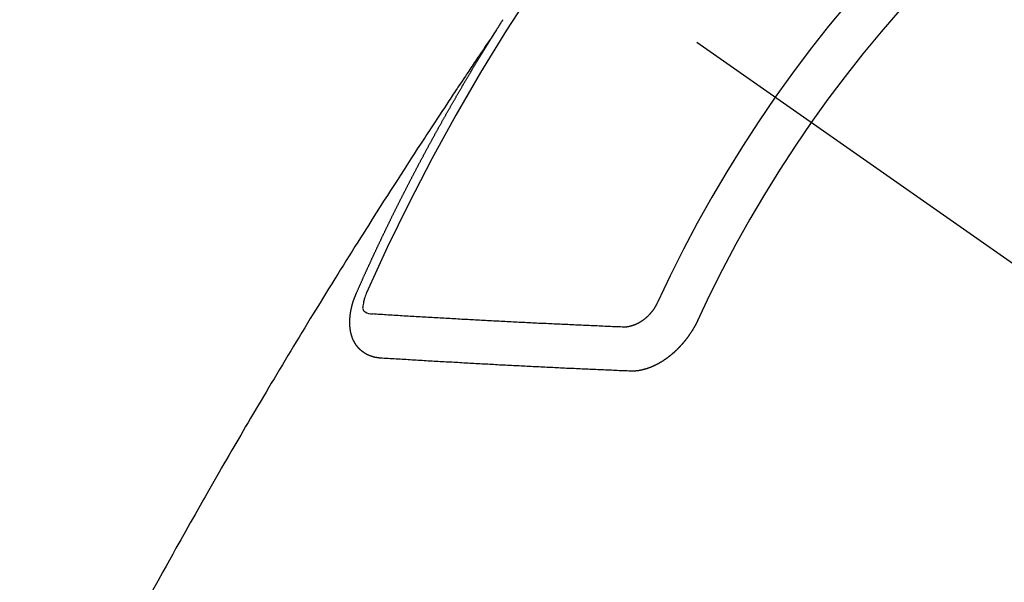
# Model space of a CAD drawing. Extents: x 56059 to 82181, y -10810 to -2410.
# Drawn here: x 72376 to 72391, y -4242 to -4234 of the extents above; entities that cross this region are included whole.
import ezdxf

# ---------------------------------------------------------------- set-up
doc = ezdxf.new("R2010")
doc.units = 0
doc.header["$LTSCALE"] = 50
doc.header["$MEASUREMENT"] = 0
doc.linetypes.add('CENTER2', pattern=[1.125, 0.75, -0.125, 0.125, -0.125])
doc.linetypes.add('HIDDEN', pattern=[0.375, 0.25, -0.125])
doc.layers.get('0').update_dxf_attribs({"linetype": 'CONTINUOUS'})
for name, color, linetype in [('150-機器', 8, 'CONTINUOUS'), ('160-文字', 254, 'CONTINUOUS'), ('166-寸法B', 11, 'CONTINUOUS')]:
    doc.layers.add(name, color=color, linetype=linetype)
doc.styles.add('KH001', font='txt')
doc.dimstyles.new('KH1xx030', dxfattribs={"dimscale": 30, "dimtxt": 2, "dimasz": 0.6, "dimexe": 0.3, "dimexo": 1.2, "dimgap": 0.5, "dimtad": 3, "dimdec": 1, "dimdsep": 46, "dimlunit": 6, "dimtxsty": 'KH001', "dimblk": 'DOT', "dimcen": 1, "dimdle": 1, "dimclrd": 256, "dimclre": 256, "dimclrt": 256, "dimadec": 0, "dimazin": 0, "dimtfac": 1, "dimtdec": 1, "dimtix": 1, "dimtmove": 2, "dimatfit": 3, "dimldrblk": 'CLOSEDBLANK', "dimfxl": 1, "dimtolj": 1, "dimtzin": 0, "dimlwd": -1, "dimlwe": -1, "dimarcsym": 0})

# ---------------------------------------------------------------- blocks, each defined once
blk = doc.blocks.new('_Dot')
at = {"color": 0, "linetype": 'ByBlock', "lineweight": -2}
blk.add_line((-0.5, 0), (-1, 0), dxfattribs=at)
at = {"color": 0, "linetype": 'ByBlock', "const_width": 0.5}
blk.add_lwpolyline([(-0.25, 0, 1), (0.25, 0, 1)], format="xyb", close=True, dxfattribs=at)
blk = doc.blocks.new('*D7')
at = {"layer": '166-寸法B', "transparency": 16777216}
for p, q in [((72497.194, -3848.298), (72497.194, -4010.058)), ((72304.702, -4010.058), (72506.194, -4010.058)), ((72497.194, -4267.058), (72497.194, -4028.058)), ((72334.702, -4285.058), (72506.194, -4285.058))]:
    blk.add_line(p, q, dxfattribs=at)
at = {"layer": '166-寸法B', "transparency": 16777216, "xscale": 18, "yscale": 18, "zscale": 18}
for p, rotation in [((72497.194, -4010.058), 90), ((72497.194, -4285.058), 270)]:
    blk.add_blockref('_Dot', p, dxfattribs=dict(at, rotation=rotation))
at = {"layer": '166-寸法B', "transparency": 16777216, "insert": (72452.194, -3917.663), "char_height": 60, "attachment_point": 5, "rotation": 90, "style": 'KH001'}
blk.add_mtext('\\A1;275', dxfattribs=at)
blk = doc.blocks.new('_ClosedBlank')
at = {"color": 0, "linetype": 'ByBlock', "lineweight": -2}
for p, q in [((-1, 0.16667), (0, 0)), ((-1, 0.16667), (-1, -0.16667)), ((0, 0), (-1, -0.16667))]:
    blk.add_line(p, q, dxfattribs=at)

msp = doc.modelspace()

# ---------------------------------------------------------------- linework, layer by layer
at = {"layer": '150-機器', "color": 13, "linetype": 'CENTER2'}
msp.add_line((72166.309, -4079.866), (72410.327, -4250.729), dxfattribs=at)
at = {"layer": '150-機器', "color": 13, "linetype": 'HIDDEN'}
for points in [[(72383.395, -4233.828), (72383.399, -4233.822), (72383.403, -4233.816), (72383.406, -4233.811), (72383.41, -4233.805), (72383.414, -4233.799), (72383.417, -4233.793), (72383.421, -4233.788), (72383.425, -4233.782), (72383.428, -4233.776), (72383.431, -4233.771), (72383.435, -4233.765), (72383.439, -4233.759), (72383.442, -4233.754), (72383.446, -4233.749), (72383.449, -4233.742), (72383.453, -4233.737), (72383.457, -4233.732), (72383.46, -4233.725), (72383.463, -4233.72), (72383.467, -4233.715), (72383.47, -4233.708), (72383.474, -4233.703), (72383.478, -4233.698), (72383.481, -4233.692), (72383.485, -4233.686), (72383.488, -4233.681), (72383.492, -4233.675), (72383.496, -4233.669)], [(72383.399, -4233.822), (72383.356, -4233.886), (72383.313, -4233.951), (72383.27, -4234.015), (72383.226, -4234.079), (72383.197, -4234.123), (72383.168, -4234.167), (72383.138, -4234.211), (72383.108, -4234.255), (72383.091, -4234.28), (72383.074, -4234.305), (72383.057, -4234.331), (72383.04, -4234.356), (72383.023, -4234.381), (72383.006, -4234.406), (72382.99, -4234.431), (72382.973, -4234.456), (72382.96, -4234.475), (72382.947, -4234.493), (72382.935, -4234.512), (72382.922, -4234.531), (72382.897, -4234.569), (72382.872, -4234.607), (72382.846, -4234.645), (72382.821, -4234.683), (72382.808, -4234.702), (72382.796, -4234.721), (72382.783, -4234.74), (72382.77, -4234.759), (72382.754, -4234.784), (72382.737, -4234.809), (72382.72, -4234.834), (72382.704, -4234.859), (72382.687, -4234.885), (72382.67, -4234.91), (72382.654, -4234.936), (72382.637, -4234.961), (72382.6, -4235.018), (72382.562, -4235.075), (72382.524, -4235.131), (72382.487, -4235.188), (72382.458, -4235.232), (72382.429, -4235.277), (72382.4, -4235.321), (72382.371, -4235.365), (72382.35, -4235.398), (72382.328, -4235.43), (72382.307, -4235.463), (72382.285, -4235.495), (72382.236, -4235.57), (72382.187, -4235.645), (72382.139, -4235.72), (72382.09, -4235.796), (72382.037, -4235.878), (72381.984, -4235.961), (72381.931, -4236.044), (72381.877, -4236.126), (72381.828, -4236.202), (72381.779, -4236.279), (72381.731, -4236.355), (72381.682, -4236.431), (72381.621, -4236.527), (72381.56, -4236.622), (72381.499, -4236.718), (72381.439, -4236.814), (72381.398, -4236.878), (72381.358, -4236.941), (72381.318, -4237.005), (72381.278, -4237.069), (72381.234, -4237.139), (72381.19, -4237.21), (72381.146, -4237.28), (72381.102, -4237.35), (72381.058, -4237.42), (72381.014, -4237.491), (72380.97, -4237.561), (72380.927, -4237.632), (72380.879, -4237.708), (72380.832, -4237.785), (72380.785, -4237.862), (72380.737, -4237.939), (72380.702, -4237.996), (72380.666, -4238.054), (72380.631, -4238.111), (72380.595, -4238.169), (72380.552, -4238.24), (72380.509, -4238.31), (72380.466, -4238.381), (72380.423, -4238.451), (72380.38, -4238.522), (72380.338, -4238.593), (72380.295, -4238.663), (72380.252, -4238.734), (72380.21, -4238.804), (72380.167, -4238.875), (72380.125, -4238.946), (72380.082, -4239.016), (72380.04, -4239.087), (72379.998, -4239.158), (72379.955, -4239.229), (72379.913, -4239.3), (72379.875, -4239.364), (72379.837, -4239.428), (72379.799, -4239.493), (72379.761, -4239.557), (72379.731, -4239.609), (72379.7, -4239.66), (72379.669, -4239.711), (72379.639, -4239.763), (72379.601, -4239.827), (72379.563, -4239.891), (72379.526, -4239.956), (72379.488, -4240.02), (72379.443, -4240.097), (72379.398, -4240.175), (72379.353, -4240.252), (72379.308, -4240.33), (72379.27, -4240.394), (72379.233, -4240.459), (72379.196, -4240.523), (72379.159, -4240.588), (72379.118, -4240.659), (72379.077, -4240.73), (72379.037, -4240.801), (72378.996, -4240.872), (72378.97, -4240.917), (72378.945, -4240.962), (72378.919, -4241.007), (72378.893, -4241.052), (72378.867, -4241.098), (72378.842, -4241.143), (72378.816, -4241.188), (72378.791, -4241.234), (72378.718, -4241.363), (72378.645, -4241.492), (72378.572, -4241.621), (72378.499, -4241.75), (72378.449, -4241.841), (72378.398, -4241.931), (72378.348, -4242.022), (72378.298, -4242.112), (72378.22, -4242.254), (72378.141, -4242.397)], [(72381.252, -4237.861), (72381.256, -4237.851), (72381.26, -4237.843), (72381.263, -4237.834), (72381.267, -4237.826), (72381.271, -4237.818), (72381.275, -4237.809), (72381.279, -4237.8), (72381.282, -4237.792), (72381.286, -4237.783), (72381.289, -4237.775), (72381.294, -4237.766), (72381.298, -4237.757), (72381.301, -4237.749), (72381.305, -4237.74), (72381.308, -4237.732), (72381.313, -4237.723), (72381.317, -4237.715), (72381.32, -4237.706), (72381.324, -4237.698), (72381.328, -4237.688), (72381.332, -4237.68), (72381.336, -4237.672), (72381.339, -4237.663), (72381.343, -4237.655), (72381.348, -4237.646), (72381.351, -4237.638), (72381.355, -4237.629), (72381.358, -4237.621), (72381.362, -4237.611), (72381.367, -4237.603), (72381.37, -4237.595), (72381.374, -4237.586), (72381.377, -4237.578), (72381.382, -4237.569), (72381.385, -4237.561), (72381.389, -4237.552), (72381.393, -4237.544), (72381.397, -4237.535), (72381.401, -4237.526), (72381.404, -4237.518), (72381.409, -4237.51), (72381.413, -4237.501), (72381.416, -4237.492), (72381.42, -4237.484), (72381.424, -4237.476), (72381.428, -4237.467), (72381.432, -4237.458), (72381.436, -4237.45), (72381.44, -4237.441), (72381.444, -4237.432), (72381.447, -4237.424), (72381.452, -4237.416), (72381.456, -4237.407), (72381.459, -4237.398), (72381.464, -4237.39), (72381.467, -4237.382), (72381.471, -4237.372), (72381.475, -4237.364), (72381.479, -4237.356), (72381.483, -4237.347), (72381.487, -4237.339), (72381.491, -4237.33), (72381.494, -4237.322), (72381.499, -4237.313), (72381.503, -4237.304), (72381.506, -4237.296), (72381.511, -4237.287), (72381.515, -4237.279), (72381.518, -4237.27), (72381.523, -4237.262), (72381.527, -4237.253), (72381.53, -4237.244), (72381.535, -4237.237), (72381.539, -4237.227), (72381.543, -4237.219), (72381.546, -4237.211), (72381.551, -4237.201), (72381.555, -4237.194), (72381.558, -4237.185), (72381.562, -4237.177), (72381.567, -4237.168), (72381.57, -4237.159), (72381.575, -4237.151), (72381.579, -4237.142), (72381.582, -4237.134), (72381.587, -4237.126), (72381.591, -4237.116), (72381.595, -4237.108), (72381.599, -4237.1), (72381.603, -4237.091), (72381.607, -4237.083), (72381.61, -4237.074), (72381.615, -4237.065), (72381.619, -4237.057), (72381.623, -4237.049), (72381.627, -4237.04), (72381.631, -4237.031), (72381.635, -4237.023), (72381.639, -4237.014), (72381.644, -4237.006), (72381.647, -4236.998), (72381.652, -4236.989), (72381.656, -4236.98), (72381.659, -4236.972), (72381.664, -4236.963), (72381.667, -4236.955), (72381.672, -4236.947), (72381.676, -4236.937), (72381.68, -4236.929), (72381.684, -4236.921), (72381.689, -4236.912), (72381.692, -4236.904), (72381.697, -4236.895), (72381.701, -4236.886), (72381.705, -4236.878), (72381.709, -4236.869), (72381.713, -4236.861), (72381.717, -4236.853), (72381.722, -4236.844), (72381.725, -4236.836), (72381.73, -4236.828), (72381.734, -4236.818), (72381.738, -4236.81), (72381.742, -4236.801), (72381.746, -4236.793), (72381.75, -4236.785), (72381.755, -4236.776), (72381.758, -4236.767), (72381.763, -4236.759), (72381.767, -4236.75), (72381.771, -4236.742), (72381.775, -4236.733), (72381.779, -4236.725), (72381.783, -4236.716), (72381.788, -4236.708), (72381.791, -4236.699), (72381.796, -4236.691), (72381.8, -4236.682), (72381.804, -4236.674), (72381.809, -4236.665), (72381.813, -4236.657), (72381.818, -4236.648), (72381.821, -4236.64), (72381.825, -4236.632), (72381.829, -4236.622), (72381.834, -4236.614), (72381.838, -4236.605), (72381.842, -4236.597), (72381.847, -4236.589), (72381.851, -4236.58), (72381.855, -4236.572), (72381.859, -4236.563), (72381.863, -4236.555), (72381.868, -4236.547), (72381.872, -4236.538), (72381.876, -4236.53), (72381.88, -4236.52), (72381.885, -4236.512), (72381.889, -4236.504), (72381.893, -4236.495), (72381.897, -4236.487), (72381.901, -4236.478), (72381.906, -4236.47), (72381.911, -4236.461), (72381.914, -4236.453), (72381.918, -4236.445), (72381.923, -4236.436), (72381.927, -4236.428), (72381.932, -4236.419), (72381.935, -4236.41), (72381.94, -4236.402), (72381.945, -4236.394), (72381.948, -4236.385), (72381.953, -4236.376), (72381.957, -4236.369), (72381.961, -4236.359), (72381.966, -4236.351), (72381.971, -4236.343), (72381.974, -4236.334), (72381.979, -4236.325), (72381.983, -4236.317), (72381.987, -4236.309), (72381.992, -4236.3), (72381.996, -4236.292), (72382, -4236.283), (72382.004, -4236.275), (72382.009, -4236.266), (72382.013, -4236.258), (72382.018, -4236.249), (72382.022, -4236.241), (72382.026, -4236.232), (72382.031, -4236.224), (72382.035, -4236.216), (72382.039, -4236.207), (72382.043, -4236.199), (72382.048, -4236.19), (72382.053, -4236.182), (72382.057, -4236.173), (72382.061, -4236.165), (72382.066, -4236.156), (72382.069, -4236.148), (72382.074, -4236.139), (72382.079, -4236.131), (72382.084, -4236.122), (72382.087, -4236.114), (72382.092, -4236.105), (72382.096, -4236.097), (72382.101, -4236.089), (72382.105, -4236.08), (72382.109, -4236.072), (72382.114, -4236.063), (72382.118, -4236.055), (72382.122, -4236.046), (72382.127, -4236.038), (72382.132, -4236.029), (72382.136, -4236.021), (72382.14, -4236.012), (72382.144, -4236.004), (72382.149, -4235.995), (72382.154, -4235.987), (72382.158, -4235.978), (72382.162, -4235.97), (72382.167, -4235.961), (72382.171, -4235.953), (72382.176, -4235.945), (72382.18, -4235.936), (72382.185, -4235.927), (72382.189, -4235.919), (72382.194, -4235.911), (72382.198, -4235.903), (72382.202, -4235.894), (72382.207, -4235.886), (72382.211, -4235.877), (72382.216, -4235.869), (72382.221, -4235.86), (72382.224, -4235.852), (72382.229, -4235.843), (72382.233, -4235.835), (72382.238, -4235.826), (72382.243, -4235.818), (72382.248, -4235.81), (72382.251, -4235.801), (72382.256, -4235.792), (72382.26, -4235.784), (72382.265, -4235.776), (72382.27, -4235.768), (72382.274, -4235.759), (72382.279, -4235.75), (72382.283, -4235.742), (72382.288, -4235.733), (72382.292, -4235.725), (72382.297, -4235.716), (72382.301, -4235.708), (72382.306, -4235.7), (72382.311, -4235.692), (72382.315, -4235.682), (72382.319, -4235.675), (72382.324, -4235.666), (72382.328, -4235.658), (72382.333, -4235.649), (72382.337, -4235.641), (72382.342, -4235.632), (72382.347, -4235.625), (72382.352, -4235.616), (72382.356, -4235.607), (72382.36, -4235.599), (72382.365, -4235.59), (72382.369, -4235.582), (72382.374, -4235.573), (72382.378, -4235.565), (72382.383, -4235.557), (72382.388, -4235.549), (72382.393, -4235.54), (72382.397, -4235.532), (72382.402, -4235.523), (72382.407, -4235.514), (72382.41, -4235.506), (72382.415, -4235.497), (72382.42, -4235.489), (72382.424, -4235.481), (72382.429, -4235.473), (72382.434, -4235.464), (72382.438, -4235.456), (72382.443, -4235.447), (72382.448, -4235.438), (72382.452, -4235.431), (72382.457, -4235.422), (72382.461, -4235.414), (72382.466, -4235.405), (72382.471, -4235.397), (72382.475, -4235.388), (72382.48, -4235.381), (72382.485, -4235.372), (72382.49, -4235.363), (72382.494, -4235.355), (72382.499, -4235.346), (72382.503, -4235.338), (72382.508, -4235.33), (72382.512, -4235.322), (72382.517, -4235.313), (72382.522, -4235.304), (72382.527, -4235.296), (72382.531, -4235.288), (72382.536, -4235.28), (72382.541, -4235.271), (72382.545, -4235.263), (72382.55, -4235.254), (72382.555, -4235.246), (72382.559, -4235.238), (72382.564, -4235.229), (72382.568, -4235.221), (72382.573, -4235.212), (72382.578, -4235.204), (72382.583, -4235.196), (72382.587, -4235.187), (72382.592, -4235.179), (72382.597, -4235.17), (72382.601, -4235.162), (72382.606, -4235.153), (72382.611, -4235.145), (72382.615, -4235.137), (72382.621, -4235.129), (72382.625, -4235.121), (72382.63, -4235.112), (72382.635, -4235.103), (72382.639, -4235.095), (72382.644, -4235.087), (72382.649, -4235.079), (72382.653, -4235.07), (72382.658, -4235.061), (72382.663, -4235.053), (72382.668, -4235.044), (72382.672, -4235.037), (72382.678, -4235.028), (72382.683, -4235.02), (72382.687, -4235.012), (72382.692, -4235.003), (72382.696, -4234.995), (72382.701, -4234.986), (72382.706, -4234.978), (72382.71, -4234.97), (72382.715, -4234.961), (72382.72, -4234.954), (72382.725, -4234.945), (72382.73, -4234.936), (72382.734, -4234.928), (72382.739, -4234.919), (72382.744, -4234.911), (72382.749, -4234.903), (72382.754, -4234.895), (72382.759, -4234.887), (72382.764, -4234.878), (72382.768, -4234.869), (72382.773, -4234.861), (72382.778, -4234.852), (72382.782, -4234.845), (72382.788, -4234.836), (72382.793, -4234.828), (72382.797, -4234.82), (72382.802, -4234.811), (72382.806, -4234.803), (72382.811, -4234.794), (72382.817, -4234.786), (72382.821, -4234.778), (72382.826, -4234.769), (72382.831, -4234.761), (72382.835, -4234.753), (72382.841, -4234.745), (72382.845, -4234.737), (72382.85, -4234.728), (72382.855, -4234.719), (72382.86, -4234.711), (72382.865, -4234.703), (72382.87, -4234.694), (72382.874, -4234.686), (72382.879, -4234.678), (72382.885, -4234.67), (72382.889, -4234.662), (72382.894, -4234.653), (72382.899, -4234.645), (72382.904, -4234.636), (72382.909, -4234.628), (72382.914, -4234.62), (72382.919, -4234.611), (72382.923, -4234.603), (72382.929, -4234.595), (72382.933, -4234.587), (72382.938, -4234.578), (72382.943, -4234.57), (72382.948, -4234.562), (72382.953, -4234.554), (72382.958, -4234.545), (72382.963, -4234.536), (72382.968, -4234.529), (72382.973, -4234.52), (72382.978, -4234.511), (72382.983, -4234.504), (72382.988, -4234.495), (72382.992, -4234.487), (72382.997, -4234.479), (72383.003, -4234.471), (72383.007, -4234.462), (72383.012, -4234.454), (72383.018, -4234.446), (72383.022, -4234.437), (72383.027, -4234.429), (72383.032, -4234.42), (72383.037, -4234.413), (72383.042, -4234.404), (72383.047, -4234.395), (72383.052, -4234.388), (72383.057, -4234.379), (72383.062, -4234.371), (72383.067, -4234.363), (72383.072, -4234.355), (72383.077, -4234.346), (72383.082, -4234.338), (72383.087, -4234.33), (72383.091, -4234.321), (72383.097, -4234.314), (72383.102, -4234.305), (72383.106, -4234.296), (72383.112, -4234.289), (72383.116, -4234.28), (72383.121, -4234.271), (72383.127, -4234.264), (72383.131, -4234.255), (72383.137, -4234.247), (72383.141, -4234.239), (72383.146, -4234.23), (72383.152, -4234.222), (72383.156, -4234.214), (72383.161, -4234.206), (72383.167, -4234.197), (72383.171, -4234.189), (72383.177, -4234.181), (72383.182, -4234.173), (72383.186, -4234.165), (72383.192, -4234.156), (72383.197, -4234.148), (72383.202, -4234.14), (72383.207, -4234.132), (72383.213, -4234.123), (72383.217, -4234.115), (72383.222, -4234.107), (72383.228, -4234.099), (72383.232, -4234.091), (72383.238, -4234.082), (72383.243, -4234.074), (72383.248, -4234.066), (72383.253, -4234.058), (72383.258, -4234.049), (72383.263, -4234.041), (72383.268, -4234.033), (72383.273, -4234.025), (72383.278, -4234.016), (72383.283, -4234.009), (72383.288, -4234), (72383.294, -4233.992), (72383.298, -4233.984), (72383.304, -4233.976), (72383.309, -4233.967), (72383.314, -4233.959), (72383.319, -4233.951), (72383.324, -4233.942), (72383.329, -4233.935), (72383.334, -4233.926), (72383.34, -4233.918), (72383.345, -4233.909), (72383.35, -4233.902), (72383.355, -4233.893), (72383.36, -4233.885), (72383.365, -4233.877), (72383.37, -4233.869), (72383.375, -4233.86), (72383.381, -4233.852), (72383.385, -4233.844), (72383.391, -4233.836), (72383.395, -4233.828)], [(72381.619, -4238.843), (72381.617, -4238.843), (72381.614, -4238.842), (72381.612, -4238.842), (72381.609, -4238.842), (72381.606, -4238.842), (72381.604, -4238.841), (72381.602, -4238.841), (72381.6, -4238.841), (72381.597, -4238.841), (72381.595, -4238.841), (72381.593, -4238.84), (72381.589, -4238.84), (72381.587, -4238.839), (72381.585, -4238.839), (72381.582, -4238.839), (72381.58, -4238.839), (72381.578, -4238.839), (72381.575, -4238.838), (72381.573, -4238.837), (72381.57, -4238.837), (72381.568, -4238.837), (72381.566, -4238.836), (72381.564, -4238.836), (72381.561, -4238.835), (72381.558, -4238.836), (72381.556, -4238.835), (72381.554, -4238.835), (72381.551, -4238.835), (72381.548, -4238.834), (72381.546, -4238.834), (72381.544, -4238.833), (72381.542, -4238.833), (72381.54, -4238.832), (72381.538, -4238.831), (72381.535, -4238.831), (72381.533, -4238.83), (72381.53, -4238.83), (72381.528, -4238.83), (72381.525, -4238.829), (72381.523, -4238.828), (72381.521, -4238.827), (72381.519, -4238.827), (72381.517, -4238.827), (72381.514, -4238.826), (72381.512, -4238.825), (72381.51, -4238.824), (72381.508, -4238.824), (72381.506, -4238.823), (72381.503, -4238.823), (72381.501, -4238.821), (72381.499, -4238.821), (72381.497, -4238.821), (72381.494, -4238.82), (72381.492, -4238.819), (72381.49, -4238.818), (72381.488, -4238.818), (72381.485, -4238.816), (72381.483, -4238.816), (72381.481, -4238.815), (72381.479, -4238.815), (72381.476, -4238.814), (72381.474, -4238.813), (72381.472, -4238.812), (72381.471, -4238.811), (72381.468, -4238.81), (72381.465, -4238.81), (72381.464, -4238.809), (72381.462, -4238.808), (72381.459, -4238.807), (72381.457, -4238.806), (72381.455, -4238.805), (72381.453, -4238.805), (72381.451, -4238.803), (72381.448, -4238.803), (72381.447, -4238.802), (72381.445, -4238.801), (72381.442, -4238.8), (72381.44, -4238.798), (72381.438, -4238.798), (72381.437, -4238.797), (72381.434, -4238.796), (72381.432, -4238.795), (72381.43, -4238.794), (72381.428, -4238.793), (72381.426, -4238.792), (72381.424, -4238.791), (72381.422, -4238.79), (72381.42, -4238.789), (72381.418, -4238.787), (72381.416, -4238.787), (72381.414, -4238.786), (72381.412, -4238.785), (72381.41, -4238.783), (72381.408, -4238.783), (72381.406, -4238.782), (72381.404, -4238.78), (72381.402, -4238.779), (72381.4, -4238.778), (72381.398, -4238.777), (72381.396, -4238.776), (72381.394, -4238.774), (72381.392, -4238.773), (72381.391, -4238.772), (72381.388, -4238.772), (72381.386, -4238.77), (72381.384, -4238.769), (72381.383, -4238.768), (72381.381, -4238.767), (72381.379, -4238.765), (72381.377, -4238.764), (72381.375, -4238.763), (72381.373, -4238.761), (72381.371, -4238.76), (72381.37, -4238.759), (72381.368, -4238.758), (72381.366, -4238.756), (72381.364, -4238.755), (72381.362, -4238.754), (72381.361, -4238.752), (72381.358, -4238.751), (72381.357, -4238.75), (72381.355, -4238.748), (72381.353, -4238.747), (72381.351, -4238.746), (72381.349, -4238.744), (72381.348, -4238.743), (72381.346, -4238.742), (72381.344, -4238.74), (72381.342, -4238.738), (72381.341, -4238.737), (72381.339, -4238.736), (72381.337, -4238.734), (72381.335, -4238.733), (72381.334, -4238.731), (72381.332, -4238.73), (72381.33, -4238.728), (72381.328, -4238.727), (72381.327, -4238.726), (72381.326, -4238.724), (72381.323, -4238.722), (72381.322, -4238.721), (72381.32, -4238.72), (72381.319, -4238.718), (72381.316, -4238.717), (72381.315, -4238.715), (72381.314, -4238.713), (72381.312, -4238.712), (72381.31, -4238.711), (72381.309, -4238.709), (72381.307, -4238.707), (72381.306, -4238.705), (72381.303, -4238.704), (72381.302, -4238.703), (72381.301, -4238.701), (72381.299, -4238.7), (72381.298, -4238.698), (72381.296, -4238.696), (72381.295, -4238.694), (72381.293, -4238.693), (72381.291, -4238.692), (72381.289, -4238.689), (72381.288, -4238.688), (72381.287, -4238.686), (72381.285, -4238.685), (72381.284, -4238.683), (72381.282, -4238.68), (72381.28, -4238.679), (72381.279, -4238.677), (72381.278, -4238.676), (72381.276, -4238.674), (72381.274, -4238.672), (72381.273, -4238.67), (72381.272, -4238.668), (72381.271, -4238.667), (72381.269, -4238.665), (72381.268, -4238.663), (72381.266, -4238.662), (72381.265, -4238.66), (72381.264, -4238.658), (72381.261, -4238.656), (72381.26, -4238.654), (72381.259, -4238.652), (72381.258, -4238.65), (72381.257, -4238.649), (72381.255, -4238.647), (72381.254, -4238.645), (72381.253, -4238.643), (72381.251, -4238.641), (72381.25, -4238.639), (72381.249, -4238.637), (72381.247, -4238.635), (72381.246, -4238.633), (72381.245, -4238.631), (72381.243, -4238.63), (72381.242, -4238.628), (72381.241, -4238.626), (72381.239, -4238.623), (72381.238, -4238.621), (72381.237, -4238.62), (72381.236, -4238.618), (72381.235, -4238.616), (72381.234, -4238.614), (72381.233, -4238.612), (72381.231, -4238.609), (72381.23, -4238.607), (72381.229, -4238.605), (72381.228, -4238.603), (72381.227, -4238.601), (72381.226, -4238.599), (72381.225, -4238.597), (72381.223, -4238.595), (72381.222, -4238.593), (72381.221, -4238.591), (72381.219, -4238.589), (72381.218, -4238.587), (72381.217, -4238.585), (72381.216, -4238.583), (72381.216, -4238.58), (72381.215, -4238.578), (72381.214, -4238.576), (72381.213, -4238.574), (72381.211, -4238.572), (72381.21, -4238.57), (72381.209, -4238.567), (72381.208, -4238.565), (72381.207, -4238.563), (72381.206, -4238.561), (72381.205, -4238.558), (72381.204, -4238.557), (72381.203, -4238.555), (72381.202, -4238.553), (72381.202, -4238.55), (72381.201, -4238.548), (72381.2, -4238.546), (72381.199, -4238.543), (72381.198, -4238.541), (72381.197, -4238.539), (72381.196, -4238.536), (72381.195, -4238.534), (72381.194, -4238.531), (72381.193, -4238.529), (72381.192, -4238.527), (72381.192, -4238.524), (72381.191, -4238.522), (72381.19, -4238.52), (72381.189, -4238.518), (72381.189, -4238.515), (72381.187, -4238.513), (72381.187, -4238.51), (72381.186, -4238.508), (72381.185, -4238.505), (72381.184, -4238.503), (72381.184, -4238.501), (72381.183, -4238.499), (72381.183, -4238.497), (72381.182, -4238.495), (72381.182, -4238.492), (72381.181, -4238.49), (72381.18, -4238.487), (72381.18, -4238.484), (72381.178, -4238.482), (72381.178, -4238.48), (72381.177, -4238.477), (72381.176, -4238.475), (72381.176, -4238.472), (72381.175, -4238.469), (72381.174, -4238.467), (72381.174, -4238.465), (72381.173, -4238.462), (72381.172, -4238.46), (72381.173, -4238.458), (72381.172, -4238.455), (72381.172, -4238.452), (72381.171, -4238.45), (72381.17, -4238.447), (72381.17, -4238.444), (72381.169, -4238.442), (72381.168, -4238.44), (72381.168, -4238.438), (72381.168, -4238.435), (72381.167, -4238.432), (72381.167, -4238.429), (72381.166, -4238.426), (72381.165, -4238.424), (72381.165, -4238.422), (72381.165, -4238.419), (72381.165, -4238.417), (72381.164, -4238.414), (72381.164, -4238.411), (72381.163, -4238.408), (72381.163, -4238.406), (72381.163, -4238.403), (72381.163, -4238.401), (72381.162, -4238.398), (72381.162, -4238.395), (72381.161, -4238.392), (72381.161, -4238.39), (72381.161, -4238.387), (72381.161, -4238.385), (72381.16, -4238.382), (72381.16, -4238.38), (72381.16, -4238.377), (72381.159, -4238.374), (72381.159, -4238.371), (72381.159, -4238.369), (72381.159, -4238.366), (72381.158, -4238.363), (72381.158, -4238.361), (72381.158, -4238.358), (72381.158, -4238.356), (72381.157, -4238.353), (72381.157, -4238.351), (72381.157, -4238.347), (72381.157, -4238.344), (72381.157, -4238.342), (72381.157, -4238.339), (72381.156, -4238.337), (72381.156, -4238.334), (72381.157, -4238.331), (72381.156, -4238.328), (72381.156, -4238.325), (72381.156, -4238.323), (72381.156, -4238.32), (72381.156, -4238.317), (72381.156, -4238.314), (72381.156, -4238.312), (72381.155, -4238.309), (72381.156, -4238.306), (72381.155, -4238.303), (72381.156, -4238.301), (72381.155, -4238.298), (72381.155, -4238.294), (72381.156, -4238.292), (72381.155, -4238.289), (72381.156, -4238.286), (72381.156, -4238.284), (72381.155, -4238.281), (72381.156, -4238.278), (72381.156, -4238.275), (72381.156, -4238.273), (72381.156, -4238.269), (72381.156, -4238.267), (72381.156, -4238.264), (72381.156, -4238.261), (72381.156, -4238.259), (72381.156, -4238.255), (72381.157, -4238.253), (72381.156, -4238.25), (72381.157, -4238.247), (72381.157, -4238.244), (72381.157, -4238.241), (72381.157, -4238.238), (72381.158, -4238.235), (72381.157, -4238.233), (72381.158, -4238.23), (72381.158, -4238.227), (72381.159, -4238.224), (72381.158, -4238.221), (72381.159, -4238.218), (72381.159, -4238.216), (72381.159, -4238.212), (72381.16, -4238.21), (72381.16, -4238.206), (72381.16, -4238.204), (72381.16, -4238.201), (72381.161, -4238.198), (72381.161, -4238.195), (72381.162, -4238.192), (72381.162, -4238.189), (72381.162, -4238.186), (72381.162, -4238.184), (72381.162, -4238.18), (72381.163, -4238.178), (72381.164, -4238.175), (72381.164, -4238.171), (72381.164, -4238.169), (72381.165, -4238.166), (72381.165, -4238.162), (72381.165, -4238.16), (72381.166, -4238.157), (72381.166, -4238.154), (72381.167, -4238.151), (72381.168, -4238.148), (72381.168, -4238.145), (72381.168, -4238.143), (72381.169, -4238.14), (72381.169, -4238.136), (72381.169, -4238.134), (72381.17, -4238.131), (72381.171, -4238.128), (72381.171, -4238.124), (72381.171, -4238.122), (72381.172, -4238.119), (72381.172, -4238.115), (72381.173, -4238.112), (72381.174, -4238.11), (72381.175, -4238.107), (72381.175, -4238.104), (72381.176, -4238.1), (72381.176, -4238.097), (72381.177, -4238.095), (72381.178, -4238.092), (72381.178, -4238.089), (72381.179, -4238.086), (72381.18, -4238.083), (72381.18, -4238.08), (72381.181, -4238.077), (72381.182, -4238.074), (72381.182, -4238.071), (72381.183, -4238.068), (72381.184, -4238.065), (72381.184, -4238.062), (72381.185, -4238.059), (72381.186, -4238.056), (72381.187, -4238.053), (72381.187, -4238.05), (72381.188, -4238.047), (72381.188, -4238.044), (72381.189, -4238.041), (72381.19, -4238.038), (72381.191, -4238.035), (72381.192, -4238.032), (72381.192, -4238.029), (72381.193, -4238.026), (72381.194, -4238.023), (72381.195, -4238.02), (72381.196, -4238.017), (72381.197, -4238.014), (72381.198, -4238.011), (72381.199, -4238.008), (72381.2, -4238.005), (72381.2, -4238.002), (72381.201, -4237.999), (72381.201, -4237.996), (72381.203, -4237.993), (72381.204, -4237.99), (72381.205, -4237.987), (72381.206, -4237.984), (72381.207, -4237.981), (72381.208, -4237.978), (72381.209, -4237.975), (72381.21, -4237.972), (72381.21, -4237.969), (72381.211, -4237.966), (72381.212, -4237.963), (72381.214, -4237.959), (72381.215, -4237.956), (72381.215, -4237.953), (72381.217, -4237.951), (72381.218, -4237.948), (72381.219, -4237.945), (72381.22, -4237.942), (72381.221, -4237.938), (72381.222, -4237.935), (72381.223, -4237.933), (72381.225, -4237.929), (72381.226, -4237.926), (72381.227, -4237.923), (72381.228, -4237.92), (72381.229, -4237.918), (72381.23, -4237.915), (72381.231, -4237.912), (72381.233, -4237.908), (72381.234, -4237.905), (72381.235, -4237.902), (72381.236, -4237.899), (72381.237, -4237.896), (72381.239, -4237.894), (72381.24, -4237.89), (72381.241, -4237.887), (72381.242, -4237.884), (72381.244, -4237.881), (72381.245, -4237.878), (72381.246, -4237.875), (72381.247, -4237.872), (72381.249, -4237.869), (72381.25, -4237.866), (72381.25, -4237.863), (72381.252, -4237.861)], [(72381.414, -4237.835), (72381.407, -4237.854), (72381.399, -4237.874), (72381.392, -4237.894), (72381.385, -4237.915), (72381.381, -4237.927), (72381.377, -4237.94), (72381.373, -4237.953), (72381.37, -4237.966), (72381.366, -4237.985), (72381.363, -4238.003), (72381.36, -4238.023), (72381.356, -4238.042), (72381.354, -4238.055), (72381.352, -4238.067), (72381.351, -4238.079), (72381.353, -4238.091), (72381.358, -4238.104), (72381.366, -4238.115), (72381.377, -4238.126), (72381.389, -4238.135), (72381.415, -4238.149), (72381.442, -4238.159), (72381.471, -4238.165), (72381.5, -4238.169)], [(72385.855, -4237.995), (72385.853, -4237.998), (72385.852, -4238.002), (72385.851, -4238.005), (72385.848, -4238.008), (72385.847, -4238.012), (72385.845, -4238.015), (72385.844, -4238.018), (72385.842, -4238.022), (72385.84, -4238.026), (72385.838, -4238.028), (72385.837, -4238.032), (72385.835, -4238.035), (72385.833, -4238.039), (72385.831, -4238.042), (72385.83, -4238.045), (72385.828, -4238.049), (72385.825, -4238.052), (72385.824, -4238.056), (72385.822, -4238.059), (72385.82, -4238.061), (72385.818, -4238.065), (72385.816, -4238.068), (72385.814, -4238.072), (72385.812, -4238.075), (72385.809, -4238.078), (72385.807, -4238.082), (72385.805, -4238.084), (72385.804, -4238.088), (72385.801, -4238.091), (72385.799, -4238.094), (72385.797, -4238.098), (72385.795, -4238.101), (72385.792, -4238.104), (72385.791, -4238.107), (72385.788, -4238.11), (72385.786, -4238.113), (72385.784, -4238.116), (72385.781, -4238.12), (72385.778, -4238.122), (72385.776, -4238.126), (72385.774, -4238.129), (72385.772, -4238.131), (72385.77, -4238.135), (72385.767, -4238.138), (72385.764, -4238.141), (72385.762, -4238.144), (72385.76, -4238.147), (72385.757, -4238.15), (72385.755, -4238.152), (72385.753, -4238.156), (72385.75, -4238.158), (72385.747, -4238.162), (72385.745, -4238.165), (72385.742, -4238.167), (72385.74, -4238.171), (72385.737, -4238.173), (72385.735, -4238.176), (72385.732, -4238.179), (72385.729, -4238.182), (72385.726, -4238.185), (72385.724, -4238.188), (72385.721, -4238.19), (72385.718, -4238.192), (72385.716, -4238.196), (72385.713, -4238.198), (72385.71, -4238.201), (72385.708, -4238.204), (72385.705, -4238.206), (72385.702, -4238.209), (72385.699, -4238.212), (72385.697, -4238.214), (72385.694, -4238.217), (72385.691, -4238.219), (72385.688, -4238.222), (72385.685, -4238.224), (72385.682, -4238.227), (72385.68, -4238.23), (72385.677, -4238.233), (72385.674, -4238.235), (72385.671, -4238.237), (72385.668, -4238.24), (72385.665, -4238.242), (72385.662, -4238.245), (72385.659, -4238.247), (72385.657, -4238.249), (72385.654, -4238.252), (72385.65, -4238.253), (72385.647, -4238.256), (72385.644, -4238.258), (72385.642, -4238.26), (72385.638, -4238.263), (72385.636, -4238.265), (72385.632, -4238.267), (72385.629, -4238.27), (72385.626, -4238.272), (72385.622, -4238.274), (72385.62, -4238.276), (72385.617, -4238.278), (72385.613, -4238.28), (72385.61, -4238.282), (72385.608, -4238.284), (72385.604, -4238.286), (72385.601, -4238.288), (72385.598, -4238.29), (72385.595, -4238.292), (72385.592, -4238.294), (72385.588, -4238.296), (72385.585, -4238.298), (72385.583, -4238.299), (72385.579, -4238.302), (72385.576, -4238.303), (72385.572, -4238.306), (72385.569, -4238.307), (72385.566, -4238.309), (72385.563, -4238.31), (72385.559, -4238.312), (72385.556, -4238.314), (72385.553, -4238.315), (72385.55, -4238.317), (72385.546, -4238.319), (72385.543, -4238.321), (72385.54, -4238.322), (72385.537, -4238.323), (72385.533, -4238.325), (72385.53, -4238.326), (72385.527, -4238.327), (72385.524, -4238.329), (72385.52, -4238.331), (72385.517, -4238.333), (72385.513, -4238.334), (72385.51, -4238.335), (72385.507, -4238.336), (72385.503, -4238.338), (72385.5, -4238.339), (72385.497, -4238.34), (72385.494, -4238.341), (72385.491, -4238.342), (72385.487, -4238.343), (72385.484, -4238.345), (72385.48, -4238.346), (72385.477, -4238.347), (72385.474, -4238.348), (72385.471, -4238.349), (72385.468, -4238.35), (72385.463, -4238.351), (72385.461, -4238.352), (72385.457, -4238.353), (72385.454, -4238.354), (72385.451, -4238.355), (72385.448, -4238.356), (72385.444, -4238.356), (72385.441, -4238.357), (72385.438, -4238.359), (72385.435, -4238.359), (72385.431, -4238.36), (72385.428, -4238.36), (72385.425, -4238.362), (72385.422, -4238.362), (72385.418, -4238.362), (72385.415, -4238.363), (72385.412, -4238.364), (72385.408, -4238.364), (72385.405, -4238.365), (72385.402, -4238.366), (72385.399, -4238.365), (72385.396, -4238.366), (72385.393, -4238.367), (72385.389, -4238.367), (72385.386, -4238.368), (72385.383, -4238.368), (72385.38, -4238.368), (72385.377, -4238.369), (72385.373, -4238.369), (72385.371, -4238.369), (72385.367, -4238.369), (72385.364, -4238.369), (72385.361, -4238.369), (72385.358, -4238.37), (72385.355, -4238.37), (72385.352, -4238.369), (72385.349, -4238.37), (72385.346, -4238.37), (72385.343, -4238.37), (72385.34, -4238.369), (72385.337, -4238.37), (72385.334, -4238.37), (72385.331, -4238.369), (72385.328, -4238.369), (72385.325, -4238.369), (72385.322, -4238.369), (72385.319, -4238.368)], [(72385.319, -4238.368), (72385.289, -4238.367), (72385.259, -4238.366), (72385.23, -4238.365), (72385.2, -4238.364), (72385.17, -4238.363), (72385.141, -4238.362), (72385.111, -4238.36), (72385.082, -4238.359), (72385.052, -4238.358), (72385.023, -4238.357), (72384.993, -4238.355), (72384.963, -4238.354), (72384.933, -4238.352), (72384.903, -4238.351), (72384.874, -4238.35), (72384.844, -4238.349), (72384.815, -4238.347), (72384.784, -4238.346), (72384.755, -4238.344), (72384.725, -4238.343), (72384.696, -4238.342), (72384.666, -4238.341), (72384.636, -4238.339), (72384.606, -4238.338), (72384.576, -4238.336), (72384.547, -4238.335), (72384.517, -4238.333), (72384.487, -4238.332), (72384.457, -4238.331), (72384.427, -4238.329), (72384.397, -4238.328), (72384.368, -4238.327), (72384.338, -4238.325), (72384.308, -4238.324), (72384.278, -4238.322), (72384.249, -4238.321), (72384.218, -4238.319), (72384.189, -4238.318), (72384.158, -4238.316), (72384.128, -4238.316), (72384.099, -4238.315), (72384.068, -4238.313), (72384.039, -4238.312), (72384.008, -4238.31), (72383.979, -4238.309), (72383.949, -4238.307), (72383.919, -4238.306), (72383.889, -4238.304), (72383.859, -4238.303), (72383.829, -4238.301), (72383.799, -4238.3), (72383.769, -4238.298), (72383.739, -4238.297), (72383.709, -4238.295), (72383.679, -4238.294), (72383.649, -4238.292), (72383.619, -4238.29), (72383.589, -4238.289), (72383.559, -4238.287), (72383.528, -4238.286), (72383.499, -4238.284), (72383.468, -4238.283), (72383.439, -4238.281), (72383.409, -4238.28), (72383.378, -4238.278), (72383.349, -4238.277), (72383.318, -4238.275), (72383.289, -4238.274), (72383.258, -4238.272), (72383.228, -4238.27), (72383.198, -4238.269), (72383.168, -4238.267), (72383.137, -4238.265), (72383.108, -4238.264), (72383.077, -4238.262), (72383.047, -4238.26), (72383.017, -4238.258), (72382.987, -4238.257), (72382.957, -4238.255), (72382.926, -4238.254), (72382.896, -4238.252), (72382.866, -4238.251), (72382.836, -4238.249), (72382.806, -4238.247), (72382.775, -4238.245), (72382.745, -4238.243), (72382.715, -4238.242), (72382.685, -4238.24), (72382.654, -4238.239), (72382.624, -4238.237), (72382.594, -4238.235), (72382.563, -4238.233), (72382.534, -4238.232), (72382.503, -4238.23), (72382.473, -4238.228), (72382.442, -4238.227), (72382.412, -4238.225), (72382.382, -4238.223), (72382.351, -4238.221), (72382.321, -4238.219), (72382.29, -4238.218), (72382.26, -4238.216), (72382.23, -4238.214), (72382.2, -4238.213), (72382.17, -4238.211), (72382.139, -4238.209), (72382.109, -4238.207), (72382.078, -4238.205), (72382.048, -4238.204), (72382.018, -4238.202), (72381.987, -4238.2), (72381.957, -4238.198), (72381.926, -4238.196), (72381.895, -4238.194), (72381.865, -4238.192), (72381.835, -4238.19), (72381.804, -4238.189), (72381.774, -4238.187), (72381.743, -4238.185), (72381.713, -4238.183), (72381.683, -4238.181), (72381.653, -4238.179), (72381.622, -4238.177), (72381.591, -4238.175), (72381.561, -4238.173), (72381.53, -4238.171), (72381.5, -4238.169)], [(72386.475, -4238.257), (72386.474, -4238.26), (72386.473, -4238.264), (72386.471, -4238.267), (72386.47, -4238.27), (72386.468, -4238.273), (72386.467, -4238.277), (72386.465, -4238.279), (72386.464, -4238.282), (72386.462, -4238.285), (72386.461, -4238.289), (72386.459, -4238.292), (72386.458, -4238.295), (72386.456, -4238.299), (72386.454, -4238.301), (72386.453, -4238.305), (72386.451, -4238.307), (72386.45, -4238.311), (72386.448, -4238.314), (72386.447, -4238.318), (72386.445, -4238.32), (72386.443, -4238.324), (72386.442, -4238.326), (72386.44, -4238.33), (72386.438, -4238.333), (72386.437, -4238.336), (72386.435, -4238.339), (72386.433, -4238.342), (72386.432, -4238.345), (72386.43, -4238.348), (72386.429, -4238.351), (72386.427, -4238.355), (72386.425, -4238.357), (72386.423, -4238.361), (72386.422, -4238.363), (72386.419, -4238.367), (72386.418, -4238.37), (72386.416, -4238.373), (72386.414, -4238.376), (72386.413, -4238.379), (72386.411, -4238.383), (72386.409, -4238.385), (72386.408, -4238.389), (72386.406, -4238.391), (72386.404, -4238.395), (72386.402, -4238.397), (72386.4, -4238.401), (72386.398, -4238.404), (72386.396, -4238.407), (72386.394, -4238.41), (72386.392, -4238.412), (72386.391, -4238.416), (72386.389, -4238.419), (72386.387, -4238.422), (72386.385, -4238.425), (72386.383, -4238.428), (72386.381, -4238.431), (72386.38, -4238.434), (72386.377, -4238.437), (72386.375, -4238.44), (72386.373, -4238.443), (72386.371, -4238.446), (72386.369, -4238.449), (72386.368, -4238.452), (72386.366, -4238.456), (72386.364, -4238.458), (72386.362, -4238.461), (72386.36, -4238.464), (72386.358, -4238.467), (72386.356, -4238.47), (72386.354, -4238.473), (72386.351, -4238.476), (72386.35, -4238.479), (72386.347, -4238.482), (72386.346, -4238.484), (72386.343, -4238.488), (72386.341, -4238.491), (72386.339, -4238.493), (72386.337, -4238.497), (72386.335, -4238.5), (72386.333, -4238.502), (72386.331, -4238.506), (72386.329, -4238.508), (72386.327, -4238.511), (72386.324, -4238.514), (72386.323, -4238.517), (72386.32, -4238.52), (72386.319, -4238.523), (72386.316, -4238.526), (72386.314, -4238.529), (72386.312, -4238.532), (72386.309, -4238.534), (72386.308, -4238.537), (72386.305, -4238.54), (72386.303, -4238.543), (72386.301, -4238.546), (72386.299, -4238.549), (72386.297, -4238.552), (72386.295, -4238.555), (72386.292, -4238.557), (72386.29, -4238.56), (72386.288, -4238.563), (72386.286, -4238.566), (72386.284, -4238.569), (72386.281, -4238.572), (72386.279, -4238.574), (72386.277, -4238.577), (72386.275, -4238.58), (72386.272, -4238.582), (72386.27, -4238.586), (72386.268, -4238.588), (72386.266, -4238.591), (72386.263, -4238.593), (72386.261, -4238.597), (72386.259, -4238.599), (72386.257, -4238.602), (72386.254, -4238.605), (72386.252, -4238.607), (72386.25, -4238.611), (72386.247, -4238.613), (72386.245, -4238.616), (72386.243, -4238.619), (72386.24, -4238.621), (72386.238, -4238.624), (72386.235, -4238.626), (72386.233, -4238.629), (72386.231, -4238.632), (72386.228, -4238.635), (72386.226, -4238.638), (72386.223, -4238.64), (72386.221, -4238.643), (72386.219, -4238.645), (72386.216, -4238.648), (72386.214, -4238.651), (72386.211, -4238.653), (72386.21, -4238.656), (72386.207, -4238.658), (72386.204, -4238.662), (72386.202, -4238.664), (72386.199, -4238.667), (72386.197, -4238.669), (72386.195, -4238.672), (72386.192, -4238.674), (72386.19, -4238.677), (72386.187, -4238.679), (72386.185, -4238.682), (72386.182, -4238.684), (72386.18, -4238.687), (72386.178, -4238.689), (72386.175, -4238.693), (72386.173, -4238.694), (72386.17, -4238.697), (72386.168, -4238.7), (72386.165, -4238.702), (72386.163, -4238.705), (72386.16, -4238.707), (72386.158, -4238.709), (72386.155, -4238.713), (72386.153, -4238.714), (72386.15, -4238.718), (72386.148, -4238.72), (72386.145, -4238.722), (72386.143, -4238.725), (72386.14, -4238.727), (72386.137, -4238.729), (72386.134, -4238.732), (72386.133, -4238.735), (72386.13, -4238.737), (72386.127, -4238.739), (72386.125, -4238.742), (72386.122, -4238.744), (72386.119, -4238.747), (72386.117, -4238.749), (72386.115, -4238.751), (72386.112, -4238.754), (72386.109, -4238.756), (72386.106, -4238.759), (72386.104, -4238.761), (72386.101, -4238.764), (72386.099, -4238.766), (72386.096, -4238.767), (72386.093, -4238.77), (72386.091, -4238.772), (72386.088, -4238.775), (72386.086, -4238.777), (72386.083, -4238.779), (72386.08, -4238.782), (72386.078, -4238.784), (72386.075, -4238.785), (72386.072, -4238.788), (72386.07, -4238.791), (72386.067, -4238.793), (72386.065, -4238.795), (72386.062, -4238.797), (72386.059, -4238.8), (72386.056, -4238.802), (72386.054, -4238.804), (72386.051, -4238.806), (72386.048, -4238.808), (72386.046, -4238.81), (72386.043, -4238.813), (72386.04, -4238.815), (72386.037, -4238.816), (72386.035, -4238.818), (72386.032, -4238.821), (72386.029, -4238.823), (72386.027, -4238.825), (72386.024, -4238.827), (72386.021, -4238.829), (72386.019, -4238.831), (72386.016, -4238.833), (72386.013, -4238.836), (72386.01, -4238.838), (72386.008, -4238.84), (72386.005, -4238.841), (72386.002, -4238.844), (72386, -4238.846), (72385.997, -4238.848), (72385.994, -4238.849), (72385.991, -4238.851), (72385.988, -4238.854), (72385.986, -4238.856), (72385.983, -4238.858), (72385.981, -4238.859), (72385.978, -4238.861), (72385.975, -4238.863), (72385.972, -4238.865), (72385.969, -4238.867), (72385.967, -4238.869), (72385.964, -4238.871), (72385.961, -4238.872), (72385.958, -4238.874), (72385.956, -4238.876), (72385.953, -4238.878), (72385.95, -4238.881), (72385.947, -4238.882), (72385.944, -4238.884), (72385.942, -4238.886), (72385.939, -4238.888), (72385.936, -4238.889), (72385.933, -4238.891), (72385.931, -4238.893), (72385.928, -4238.894), (72385.925, -4238.896), (72385.922, -4238.898), (72385.92, -4238.9), (72385.916, -4238.901), (72385.914, -4238.903), (72385.911, -4238.905), (72385.908, -4238.906), (72385.905, -4238.908), (72385.903, -4238.91), (72385.899, -4238.911), (72385.897, -4238.913), (72385.894, -4238.915), (72385.891, -4238.916), (72385.889, -4238.918), (72385.885, -4238.919), (72385.883, -4238.921), (72385.88, -4238.923), (72385.877, -4238.924), (72385.874, -4238.926), (72385.871, -4238.927), (72385.869, -4238.929), (72385.866, -4238.93), (72385.863, -4238.932), (72385.861, -4238.934), (72385.857, -4238.935), (72385.855, -4238.937), (72385.851, -4238.938), (72385.849, -4238.939), (72385.846, -4238.94), (72385.843, -4238.942), (72385.84, -4238.944), (72385.838, -4238.946), (72385.834, -4238.947), (72385.832, -4238.948), (72385.829, -4238.949), (72385.826, -4238.951), (72385.823, -4238.952), (72385.821, -4238.953), (72385.818, -4238.955), (72385.815, -4238.957), (72385.812, -4238.958), (72385.81, -4238.959), (72385.806, -4238.96), (72385.804, -4238.962), (72385.801, -4238.963), (72385.798, -4238.964), (72385.795, -4238.966), (72385.792, -4238.967), (72385.79, -4238.968), (72385.787, -4238.97), (72385.783, -4238.971), (72385.781, -4238.972), (72385.778, -4238.973), (72385.776, -4238.974), (72385.773, -4238.976), (72385.769, -4238.977), (72385.767, -4238.978), (72385.764, -4238.979), (72385.761, -4238.98), (72385.759, -4238.982), (72385.755, -4238.983), (72385.753, -4238.983), (72385.75, -4238.985), (72385.747, -4238.986), (72385.744, -4238.987), (72385.742, -4238.988), (72385.739, -4238.989), (72385.736, -4238.99), (72385.733, -4238.992), (72385.731, -4238.992), (72385.727, -4238.994), (72385.724, -4238.994), (72385.722, -4238.996), (72385.719, -4238.996), (72385.716, -4238.998), (72385.713, -4238.998), (72385.711, -4238.999), (72385.708, -4239.001), (72385.705, -4239.001), (72385.701, -4239.002), (72385.7, -4239.004), (72385.697, -4239.004), (72385.693, -4239.005), (72385.691, -4239.006), (72385.689, -4239.007), (72385.685, -4239.008), (72385.683, -4239.009), (72385.68, -4239.009), (72385.676, -4239.01), (72385.674, -4239.012), (72385.672, -4239.012), (72385.668, -4239.013), (72385.666, -4239.014), (72385.663, -4239.014), (72385.66, -4239.015), (72385.657, -4239.017), (72385.655, -4239.017), (72385.652, -4239.018), (72385.649, -4239.018), (72385.646, -4239.019), (72385.643, -4239.02), (72385.64, -4239.02), (72385.638, -4239.021), (72385.635, -4239.022), (72385.633, -4239.022), (72385.63, -4239.023), (72385.627, -4239.024), (72385.624, -4239.025), (72385.621, -4239.025), (72385.618, -4239.026), (72385.615, -4239.026), (72385.613, -4239.027), (72385.611, -4239.028), (72385.608, -4239.028), (72385.605, -4239.029), (72385.602, -4239.029), (72385.6, -4239.03), (72385.597, -4239.03), (72385.594, -4239.031), (72385.591, -4239.031), (72385.588, -4239.032), (72385.586, -4239.032), (72385.583, -4239.033), (72385.58, -4239.033), (72385.577, -4239.034), (72385.575, -4239.034), (72385.572, -4239.035), (72385.569, -4239.035), (72385.566, -4239.036), (72385.563, -4239.036), (72385.561, -4239.037), (72385.559, -4239.038), (72385.557, -4239.037), (72385.554, -4239.038), (72385.55, -4239.038), (72385.547, -4239.038), (72385.545, -4239.039), (72385.542, -4239.039), (72385.54, -4239.039), (72385.537, -4239.039), (72385.534, -4239.04), (72385.531, -4239.04), (72385.529, -4239.04), (72385.526, -4239.04), (72385.524, -4239.041), (72385.521, -4239.041), (72385.519, -4239.041), (72385.516, -4239.042), (72385.513, -4239.042), (72385.511, -4239.042), (72385.508, -4239.042), (72385.506, -4239.042), (72385.503, -4239.042), (72385.5, -4239.043), (72385.497, -4239.042), (72385.494, -4239.043), (72385.492, -4239.042), (72385.489, -4239.043), (72385.487, -4239.042), (72385.484, -4239.043), (72385.482, -4239.043), (72385.479, -4239.043), (72385.477, -4239.043), (72385.475, -4239.043), (72385.471, -4239.042), (72385.469, -4239.043), (72385.467, -4239.042), (72385.464, -4239.043), (72385.462, -4239.043), (72385.459, -4239.043), (72385.457, -4239.043), (72385.454, -4239.043), (72385.451, -4239.042)], [(72385.451, -4239.042), (72385.421, -4239.041), (72385.392, -4239.04), (72385.362, -4239.039), (72385.332, -4239.037), (72385.302, -4239.037), (72385.273, -4239.036), (72385.242, -4239.034), (72385.213, -4239.033), (72385.183, -4239.032), (72385.154, -4239.03), (72385.124, -4239.029), (72385.094, -4239.027), (72385.064, -4239.026), (72385.034, -4239.025), (72385.005, -4239.024), (72384.975, -4239.022), (72384.944, -4239.021), (72384.915, -4239.02), (72384.885, -4239.019), (72384.855, -4239.017), (72384.825, -4239.016), (72384.796, -4239.015), (72384.765, -4239.013), (72384.736, -4239.012), (72384.706, -4239.01), (72384.676, -4239.009), (72384.646, -4239.007), (72384.617, -4239.006), (72384.586, -4239.004), (72384.556, -4239.004), (72384.526, -4239.003), (72384.496, -4239.001), (72384.466, -4239), (72384.436, -4238.998), (72384.406, -4238.997), (72384.377, -4238.995), (72384.346, -4238.994), (72384.317, -4238.992), (72384.287, -4238.991), (72384.257, -4238.989), (72384.227, -4238.988), (72384.197, -4238.986), (72384.166, -4238.985), (72384.136, -4238.984), (72384.106, -4238.982), (72384.076, -4238.981), (72384.046, -4238.979), (72384.016, -4238.978), (72383.986, -4238.976), (72383.956, -4238.975), (72383.926, -4238.973), (72383.896, -4238.971), (72383.866, -4238.97), (72383.836, -4238.968), (72383.806, -4238.967), (72383.776, -4238.965), (72383.745, -4238.964), (72383.715, -4238.963), (72383.685, -4238.961), (72383.654, -4238.96), (72383.625, -4238.958), (72383.594, -4238.956), (72383.564, -4238.955), (72383.534, -4238.953), (72383.504, -4238.952), (72383.474, -4238.95), (72383.444, -4238.949), (72383.414, -4238.947), (72383.383, -4238.945), (72383.353, -4238.943), (72383.323, -4238.942), (72383.293, -4238.94), (72383.263, -4238.938), (72383.232, -4238.937), (72383.202, -4238.936), (72383.172, -4238.934), (72383.141, -4238.933), (72383.111, -4238.931), (72383.08, -4238.929), (72383.05, -4238.927), (72383.02, -4238.926), (72382.99, -4238.924), (72382.96, -4238.922), (72382.929, -4238.921), (72382.899, -4238.919), (72382.869, -4238.917), (72382.838, -4238.915), (72382.808, -4238.913), (72382.778, -4238.912), (72382.748, -4238.91), (72382.717, -4238.908), (72382.687, -4238.907), (72382.657, -4238.905), (72382.626, -4238.904), (72382.595, -4238.902), (72382.565, -4238.9), (72382.534, -4238.898), (72382.504, -4238.897), (72382.474, -4238.895), (72382.443, -4238.893), (72382.413, -4238.891), (72382.382, -4238.889), (72382.352, -4238.888), (72382.322, -4238.886), (72382.291, -4238.884), (72382.261, -4238.882), (72382.23, -4238.88), (72382.199, -4238.878), (72382.169, -4238.876), (72382.138, -4238.874), (72382.108, -4238.873), (72382.078, -4238.871), (72382.047, -4238.869), (72382.017, -4238.867), (72381.986, -4238.865), (72381.955, -4238.863), (72381.925, -4238.861), (72381.894, -4238.86), (72381.864, -4238.859), (72381.833, -4238.857), (72381.803, -4238.855), (72381.772, -4238.853), (72381.741, -4238.851), (72381.711, -4238.849), (72381.68, -4238.847), (72381.649, -4238.845), (72381.619, -4238.843)]]:
    msp.add_lwpolyline(points, dxfattribs=at)
for centre, radius, start, end in [((72410.021, -4250.515), 31.291, 133.8895, 156.1104), ((72404.159, -4246.411), 20.146, 134.6922, 155.3077), ((72404.159, -4246.411), 19.474, 134.6922, 155.3077)]:
    msp.add_arc(centre, radius, start, end, dxfattribs=at)

# ---------------------------------------------------------------- dimensions: what is measured, and where the dimension line sits
at = {"layer": '166-寸法B'}
dim = msp.add_linear_dim(base=(72497.194, -4010.058), p1=(72298.702, -4285.058), p2=(72268.702, -4010.058), angle=90, dimstyle='KH1xx030', override={"dimtmove": 1}, dxfattribs=at)
dim.commit()
dim.dimension.update_dxf_attribs({"geometry": '*D7', "text_midpoint": (72467.252, -3917.663), "dimtype": 128})

# ---------------------------------------------------------------- leaders
at = {"layer": '160-文字', "annotation_type": 0, "has_hookline": 1, "hookline_direction": 1}
for points, text_width in [([(72676.301, -4060.058), (71689.881, -5302.042), (71671.881, -5302.042)], 1240.203), ([(72945.75, -4066.268), (71813.042, -5545.962), (71795.042, -5545.962)], 1630.051)]:
    msp.add_leader(points, dimstyle='KH1xx030', override={"dimgap": 0.5, "dimtad": 1}, dxfattribs=dict(at, text_width=text_width))

doc.saveas('drawing.dxf')
